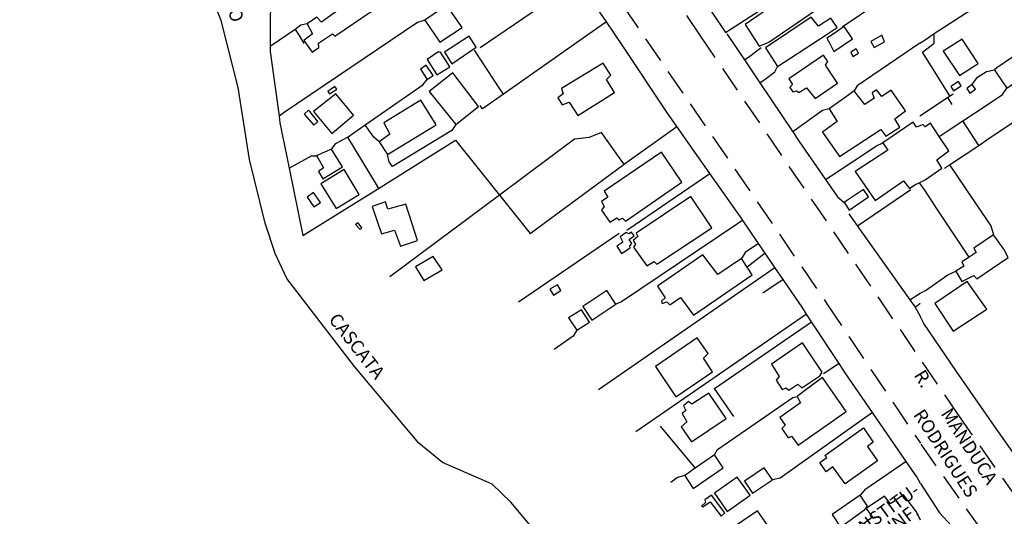
# Model space of a CAD drawing. Units: millimetres. Extents: x 178306 to 361487, y 1668731 to 3342645.
# Drawn here: x 180546 to 180733, y 1671111 to 1671205 of the extents above; entities that cross this region are included whole.
import ezdxf
from ezdxf.enums import TextEntityAlignment as Align

# ---------------------------------------------------------------- set-up
doc = ezdxf.new("R2010")
doc.units = ezdxf.units.MM
doc.header["$LTSCALE"] = 20
doc.header["$MEASUREMENT"] = 0
doc.linetypes.add('DASHED2', pattern=[0.375, 0.25, -0.125])
for name, color, linetype in [('T-MFIO-EXI', 7, 'DASHED2'), ('V-EDIFICACAO', 2, 'Continuous'), ('V-EDIFICACAO_IDENTIFICADA', 6, 'Continuous'), ('V-LOTE', 1, 'Continuous'), ('V-NOME_DOS_LOGRADOUROS', 7, 'Continuous'), ('V-TALVEGUE', 7, 'Continuous')]:
    doc.layers.add(name, color=color, linetype=linetype)
doc.styles.get("Standard").update_dxf_attribs({"font": 'ARIAL.TTF', "height": 1.5})

msp = doc.modelspace()

# ---------------------------------------------------------------- linework, layer by layer
at = {"layer": 'T-MFIO-EXI'}
for points in [[(180545.39, 1671374.17), (180546.32, 1671373.72), (180547.4, 1671373.19), (180556.32, 1671360.18), (180570.21, 1671340.53), (180606.68, 1671286.75), (180638.94, 1671240), (180647.96, 1671226.31), (180699.34, 1671151.22), (180717.08, 1671124.72)], [(180562.85, 1671367.12), (180571.06, 1671354.77), (180601.27, 1671310.75), (180632.12, 1671265.31), (180641.87, 1671251.26), (180652.13, 1671236.11), (180655.88, 1671230.87), (180675.26, 1671202.13), (180724.04, 1671130.38), (180724.04, 1671130.38), (180724.04, 1671130.38)], [(180724.04, 1671130.38), (180724.04, 1671130.38), (180724.04, 1671130.38), (180735.13, 1671114.59)], [(180727.26, 1671102.99), (180727.26, 1671102.99), (180727.26, 1671102.99), (180728.69, 1671104.22), (180729.1, 1671105.24), (180729.36, 1671106.72), (180728.74, 1671108.2), (180728.63, 1671108.37), (180728.74, 1671108.2), (180728.74, 1671108.2), (180717.08, 1671124.72), (180717.08, 1671124.72)]]:
    msp.add_lwpolyline(points, dxfattribs=at)
at = {"layer": 'V-EDIFICACAO'}
for points in [[(180694.43, 1671209.66), (180690.54, 1671207.02), (180689.71, 1671208.04), (180689.07, 1671207.88), (180683.81, 1671204.24), (180686.49, 1671200.13), (180688.27, 1671200.89), (180705.27, 1671212.56), (180702.4, 1671216.71), (180693.85, 1671210.81), (180694.43, 1671209.66)], [(180677.05, 1671207.3), (180677.63, 1671206.43), (180680.08, 1671202.74), (180688.59, 1671208.23), (180685.47, 1671212.91), (180677.63, 1671207.69), (180677.05, 1671207.3)], [(180603.38, 1671204.69), (180602.49, 1671205.68), (180600.64, 1671204.37), (180601.66, 1671202.49), (180600.03, 1671201.21), (180600.03, 1671201.21), (180601.56, 1671199.04), (180601.56, 1671199.04), (180601.56, 1671199.04), (180602.84, 1671199.87), (180602.77, 1671200.7), (180605.42, 1671202.49), (180605.9, 1671202.07), (180612.82, 1671206.76), (180610.65, 1671210.04), (180603.38, 1671204.69)], [(180627.14, 1671207.94), (180625.96, 1671207.14), (180622.96, 1671205.1), (180625.86, 1671200.89), (180630.07, 1671203.7), (180627.62, 1671207.25), (180627.14, 1671207.94)], [(180699, 1671202.18), (180701.28, 1671203.67), (180700.1, 1671205.48), (180697.74, 1671203.92), (180696.34, 1671205.68), (180687.64, 1671199.84), (180689.96, 1671196.3), (180699, 1671202.18)], [(180699.288, 1671201.677), (180699.86, 1671200.64), (180700.64, 1671199.14), (180704.2, 1671201.53), (180702.61, 1671203.86), (180700.3, 1671202.31), (180699.288, 1671201.677)], [(180626.69, 1671199.01), (180628.1, 1671196.81), (180632.75, 1671199.94), (180631.38, 1671202.07), (180626.69, 1671199.01)], [(180707.69, 1671201.02), (180708.27, 1671199.87), (180710.28, 1671200.96), (180709.74, 1671202.23), (180707.69, 1671201.02)], [(180725, 1671201.46), (180721.39, 1671199.2), (180724.53, 1671194.57), (180728.06, 1671196.87), (180725, 1671201.46)], [(180625.48, 1671199.04), (180623.41, 1671197.61), (180625.26, 1671194.71), (180627.71, 1671196.2), (180625.93, 1671199.04), (180625.48, 1671199.04)], [(180692.07, 1671193.97), (180692.77, 1671192.89), (180692.29, 1671192.28), (180692.87, 1671191.45), (180693.57, 1671191.68), (180693.98, 1671191.32), (180695.48, 1671192.22), (180697.08, 1671190.18), (180701.35, 1671193.14), (180699.05, 1671196.52), (180699.5, 1671197.22), (180698.67, 1671198.47), (180692.07, 1671193.97)], [(180703.84, 1671198.98), (180704.28, 1671198.18), (180705.33, 1671198.82), (180704.86, 1671199.62), (180703.84, 1671198.98)], [(180623.25, 1671196.52), (180622.13, 1671195.76), (180623.41, 1671193.84), (180624.59, 1671194.58), (180623.25, 1671196.52)], [(180648.95, 1671192.09), (180649.27, 1671191.07), (180648.22, 1671190.34), (180649.08, 1671189), (180650.36, 1671189.54), (180652.01, 1671186.99), (180658.97, 1671191.36), (180657.47, 1671193.81), (180658.3, 1671194.67), (180656.86, 1671196.94), (180648.95, 1671192.09)], [(180731.12, 1671195.68), (180731.6, 1671194.98), (180733.5, 1671192.19), (180737.07, 1671194.66), (180734.74, 1671198.18), (180731.6, 1671196.01), (180731.12, 1671195.68)], [(180628.32, 1671195.06), (180623.82, 1671191.52), (180628.89, 1671185.3), (180633.2, 1671188.71), (180628.32, 1671195.06)], [(180722.88, 1671192.49), (180723.34, 1671191.68), (180724.79, 1671192.61), (180724.32, 1671193.42), (180722.88, 1671192.49)], [(180725.89, 1671192.1), (180726.45, 1671191.21), (180727.51, 1671191.98), (180726.91, 1671192.87), (180725.89, 1671192.1)], [(180601.85, 1671187.72), (180605.33, 1671183.58), (180609.41, 1671187.02), (180606.09, 1671191.07), (180601.85, 1671187.72)], [(180604.59, 1671191.52), (180604.88, 1671191.1), (180606.28, 1671191.96), (180605.9, 1671192.5), (180604.59, 1671191.52)], [(180704.51, 1671191.64), (180703.46, 1671190.89), (180699.75, 1671188.23), (180701.28, 1671185.87), (180698.48, 1671183.8), (180701.73, 1671179.17), (180709.58, 1671184.31), (180710.53, 1671183.07), (180713.15, 1671184.79), (180712.22, 1671186.32), (180714.26, 1671187.85), (180711.55, 1671191.77), (180709.74, 1671190.56), (180708.75, 1671191.84), (180707.89, 1671191.26), (180708.3, 1671190.27), (180706.51, 1671189.09), (180705.09, 1671190.9), (180704.51, 1671191.64)], [(180615.18, 1671185.58), (180616.36, 1671183.42), (180614.32, 1671182.01), (180615.88, 1671179.56), (180625.13, 1671185.23), (180622.23, 1671189.92), (180615.18, 1671185.58)], [(180600.06, 1671187.24), (180601.88, 1671185.17), (180602.65, 1671185.87), (180601.12, 1671187.75), (180600.894, 1671188.002), (180600.06, 1671187.24)], [(180602.42, 1671179.33), (180602.67, 1671178.91), (180603.76, 1671177.07), (180602.81, 1671176.37), (180603.64, 1671174.97), (180607.33, 1671177.2), (180605.26, 1671180.61), (180603.49, 1671179.81), (180602.42, 1671179.33)], [(180657.05, 1671172.61), (180657.72, 1671171.49), (180656.51, 1671170.63), (180657.05, 1671169.7), (180656.51, 1671169), (180658.1, 1671166.74), (180659.44, 1671167.53), (180659.86, 1671167.15), (180660.53, 1671167.5), (180661.1, 1671166.93), (180671.79, 1671174.33), (180667.9, 1671180), (180657.05, 1671172.61)], [(180603.22, 1671174.01), (180606.12, 1671169.32), (180610.52, 1671171.97), (180607.65, 1671176.72), (180603.22, 1671174.01)], [(180601.85, 1671172.38), (180600.64, 1671171.49), (180601.91, 1671169.61), (180603.16, 1671170.47), (180601.85, 1671172.38)], [(180702.62, 1671170.47), (180703.04, 1671169.83), (180703.58, 1671169), (180707.25, 1671171.52), (180706.29, 1671172.92), (180703.04, 1671170.75), (180702.62, 1671170.47)], [(180615.98, 1671169.22), (180615.53, 1671170.56), (180613.01, 1671169.7), (180614.73, 1671164.5), (180617.22, 1671165.17), (180618.34, 1671162.14), (180621.59, 1671163.23), (180619.39, 1671170.12), (180615.98, 1671169.22)], [(180663.14, 1671164.66), (180663.43, 1671163.99), (180662.54, 1671163.23), (180662.98, 1671162.56), (180662.63, 1671161.95), (180665.12, 1671158.41), (180666.52, 1671159.27), (180667.03, 1671158.73), (180677.46, 1671165.62), (180673.51, 1671171.58), (180663.14, 1671164.66)], [(180610.3, 1671166.58), (180609.79, 1671166.29), (180610.68, 1671165.3), (180611, 1671165.62), (180610.3, 1671166.58)], [(180661.23, 1671164.76), (180660.08, 1671163.96), (180660.56, 1671162.94), (180659.41, 1671162.18), (180660.34, 1671160.74), (180662, 1671161.83), (180661.9, 1671162.24), (180662.28, 1671162.66), (180661.8, 1671163.45), (180662.73, 1671164.15), (180662.22, 1671164.79), (180661.71, 1671164.5), (180661.23, 1671164.76)], [(180726.31, 1671160.08), (180724.96, 1671159.16), (180725.34, 1671158.39), (180723.81, 1671157.41), (180724.96, 1671155.42), (180727.25, 1671156.61), (180727.81, 1671155.97), (180733.72, 1671160.01), (180732.95, 1671161.58), (180730.95, 1671164.3), (180727.25, 1671161.79), (180727.64, 1671160.98)], [(180621.21, 1671158.22), (180622.77, 1671155.67), (180626.25, 1671157.65), (180624.56, 1671160.23), (180621.21, 1671158.22)], [(180684.18, 1671158.19), (180683.11, 1671159.85), (180678.64, 1671156.79), (180675.74, 1671160.49), (180667.13, 1671154.59), (180668.6, 1671152.32), (180667.9, 1671151.72), (180668.05, 1671151.3), (180668.95, 1671151.62), (180669.49, 1671151.05), (180671.53, 1671152.39), (180674.02, 1671149.04), (180685.15, 1671156.69), (180684.18, 1671158.19)], [(180725.98, 1671155.46), (180719.81, 1671151.25), (180723.3, 1671146.02), (180729.68, 1671150.19), (180725.98, 1671155.46)], [(180646.69, 1671153.98), (180647.42, 1671152.83), (180648.82, 1671153.73), (180648.19, 1671154.81), (180646.69, 1671153.98)], [(180653, 1671150.7), (180654.72, 1671148.11), (180659.22, 1671151.17), (180657.53, 1671153.76), (180653, 1671150.7)], [(180650.29, 1671148.53), (180651.85, 1671146.2), (180654.25, 1671147.73), (180652.72, 1671150.09), (180650.29, 1671148.53)], [(180674.69, 1671144.76), (180666.78, 1671139.28), (180670.64, 1671133.57), (180677.59, 1671138.29), (180675.9, 1671140.91), (180676.76, 1671141.77), (180674.69, 1671144.76)], [(180688.82, 1671139.73), (180690.28, 1671137.43), (180689.71, 1671136.7), (180690.86, 1671134.94), (180691.59, 1671135.23), (180692.1, 1671134.78), (180693.82, 1671135.93), (180694.59, 1671135.23), (180697.97, 1671137.56), (180698.45, 1671138.2), (180694.72, 1671143.78), (180688.82, 1671139.73)], [(180693.66, 1671133.6), (180693.93, 1671133.09), (180694.3, 1671132.39), (180690.41, 1671129.65), (180691.37, 1671128.15), (180690.76, 1671127.54), (180691.94, 1671125.76), (180692.61, 1671126.08), (180693.85, 1671124.39), (180702.97, 1671130.73), (180698.51, 1671137.21), (180694.84, 1671134.48), (180693.66, 1671133.6)], [(180673.7, 1671132.14), (180673.06, 1671132.65), (180672.07, 1671131.82), (180672.55, 1671130.96), (180671.82, 1671130.38), (180672.74, 1671128.82), (180671.63, 1671127.83), (180673.64, 1671124.99), (180680.17, 1671129.43), (180676.92, 1671134.24), (180673.7, 1671132.14)], [(180699.32, 1671122.01), (180698.94, 1671122.41), (180706.27, 1671127.67), (180708.11, 1671124.95), (180707.06, 1671124.1), (180708.93, 1671121.36), (180702.8, 1671117.04), (180700.46, 1671120.25), (180699.2, 1671119.29), (180697.98, 1671121.07), (180699.32, 1671122.01)], [(180674.33, 1671119.97), (180672.97, 1671119.02), (180672.33, 1671118.58), (180672.75, 1671117.95), (180673.95, 1671116.16), (180679.6, 1671120.08), (180677.97, 1671122.5)], [(180683.71, 1671117.53), (180685.21, 1671115.23), (180688.97, 1671117.78), (180687.41, 1671120.08), (180683.71, 1671117.53)], [(180682.28, 1671118.3), (180677.97, 1671115.27), (180680.36, 1671111.76), (180684.77, 1671114.85), (180682.28, 1671118.3)], [(180677.4, 1671114.88), (180676.12, 1671113.99), (180676.28, 1671113.45), (180675.52, 1671112.78), (180675.77, 1671112.65), (180677.18, 1671113.58), (180679.22, 1671110.9), (180679.92, 1671111.5), (180677.4, 1671114.88)], [(180700.3, 1671111.22), (180701.92, 1671108.82), (180706.55, 1671112.14), (180707.03, 1671112.78), (180705.62, 1671114.88), (180700.3, 1671111.22)], [(180680.75, 1671108.19), (180681.38, 1671107.07), (180679.95, 1671106.02), (180681.13, 1671104.2), (180682.44, 1671104.96), (180683.65, 1671103.34), (180689.39, 1671107.26), (180686.14, 1671111.89), (180680.75, 1671108.19)]]:
    msp.add_lwpolyline(points, close=True, dxfattribs=at)
for points in [[(180716.98, 1671185.045), (180716.33, 1671184.74), (180715.72, 1671185.7), (180709.93, 1671181.78), (180710.88, 1671180.38), (180704.72, 1671176.33), (180708.48, 1671170.83), (180713.9, 1671174.6), (180714.98, 1671173.11), (180716, 1671173.79), (180717, 1671174.278)], [(180717, 1671174.278), (180717.96, 1671174.77), (180721.14, 1671176.99), (180720.19, 1671178.58), (180722.48, 1671180.24), (180720.67, 1671182.99), (180719, 1671185.52), (180717.97, 1671184.82), (180717.55, 1671185.27), (180716.98, 1671185.045)]]:
    msp.add_lwpolyline(points, dxfattribs=at)
at = {"layer": 'V-EDIFICACAO_IDENTIFICADA'}
msp.add_lwpolyline([(180717.115, 1671110.1), (180716.35, 1671111.69), (180713.88, 1671114.93), (180711.42, 1671113.25), (180710.25, 1671114.68), (180706.8, 1671112.32), (180707.97, 1671110.7), (180705.72, 1671108.96), (180709.72, 1671103.65), (180712.34, 1671105.45), (180714, 1671103.25), (180716.89, 1671105.21), (180716.34, 1671106.15), (180717.12, 1671106.86)], dxfattribs=at)
at = {"layer": 'V-LOTE'}
for points in [[(180719.72, 1671202.53), (180730.57, 1671209.66), (180738.9, 1671215.28), (180747.23, 1671220.85), (180751.85, 1671223.92), (180753.02, 1671225.31)], [(180702.22, 1671203.84), (180715.93, 1671213.15), (180716.935, 1671213.77)], [(180593.68, 1671212.85), (180593.62, 1671200.06)], [(180657.49, 1671204.76), (180652.1, 1671212.63)], [(180633.46, 1671199.91), (180646.5, 1671208.75), (180647.36, 1671209.95)], [(180622.96, 1671205.1), (180621.62, 1671204.66), (180596.3, 1671187.56), (180595.3, 1671186.88)], [(180600.64, 1671204.37), (180599.46, 1671204.12), (180598.35, 1671203.34)], [(180657.49, 1671204.76), (180656.47, 1671204.05), (180637.9, 1671191.04)], [(180670.83, 1671184.91), (180668.93, 1671187.62), (180660.41, 1671200.49), (180657.49, 1671204.76)], [(180598.35, 1671203.34), (180593.62, 1671200.06)], [(180598.35, 1671203.34), (180598.97, 1671202.34), (180600.01, 1671200.66)], [(180680.32, 1671202.51), (180683.66, 1671197.54)], [(180716.96, 1671200.73), (180717.96, 1671201.38), (180719.72, 1671202.53)], [(180722.65, 1671190.7), (180717.49, 1671199.03), (180719.71, 1671200.75), (180719.72, 1671202.53)], [(180716.96, 1671200.73), (180705.09, 1671192.59), (180704.51, 1671191.64)], [(180593.62, 1671200.06), (180593.62, 1671199.12), (180595.3, 1671186.88)], [(180637.9, 1671191.04), (180637.24, 1671192.04), (180632.42, 1671199.38)], [(180683.66, 1671197.54), (180684.67, 1671198.27), (180686.86, 1671199.87)], [(180683.66, 1671197.54), (180686.6, 1671193.18)], [(180686.6, 1671193.18), (180687.6, 1671193.91), (180689.46, 1671195.27), (180689.96, 1671196.3)], [(180726.91, 1671192.87), (180727.92, 1671194.26), (180729.6, 1671195.33), (180731.12, 1671195.68)], [(180611.68, 1671185.19), (180622.61, 1671192.83), (180623.41, 1671193.84)], [(180686.6, 1671193.18), (180692.84, 1671183.89)], [(180637.9, 1671191.04), (180633.95, 1671188.27), (180633.46, 1671188.86)], [(180722.2, 1671190.4), (180723.29, 1671191.12)], [(180725.12, 1671185.94), (180729.73, 1671189), (180732.67, 1671190.98), (180733.5, 1671192.19)], [(180716.98, 1671186.93), (180722.2, 1671190.4)], [(180722.2, 1671190.4), (180723.04, 1671189.07)], [(180699.75, 1671188.23), (180698.5, 1671187.93), (180692.84, 1671183.89)], [(180595.3, 1671186.88), (180595.47, 1671185.6), (180597.23, 1671176.96)], [(180608.28, 1671182.84), (180608.4, 1671182.9), (180611.68, 1671185.19)], [(180614.32, 1671182.01), (180613.31, 1671182.86), (180612.38, 1671184.19), (180611.68, 1671185.19)], [(180628.89, 1671185.3), (180628.09, 1671184.14), (180616.84, 1671177.27), (180616.24, 1671178.15), (180615.88, 1671179.56)], [(180720.67, 1671182.99), (180722.19, 1671183.99), (180725.12, 1671185.94)], [(180728.15, 1671181.31), (180725.12, 1671185.94)], [(180728.15, 1671181.31), (180730.16, 1671182.66), (180735.55, 1671186.31)], [(180660.81, 1671177.73), (180660.09, 1671178.73), (180656.5, 1671183.74), (180654.16, 1671182.79), (180651.39, 1671182.48), (180637.14, 1671171.86)], [(180660.81, 1671177.73), (180660.87, 1671177.77), (180670.83, 1671184.91)], [(180677.09, 1671175.99), (180670.83, 1671184.91)], [(180692.84, 1671183.89), (180694.09, 1671182.04), (180699.08, 1671174.81)], [(180605.26, 1671180.61), (180606.08, 1671181.65), (180608.28, 1671182.84)], [(180608.28, 1671182.84), (180613.52, 1671174.2), (180614.17, 1671173.13)], [(180614.17, 1671173.13), (180628.78, 1671182.27), (180637.14, 1671171.86)], [(180699.08, 1671174.81), (180700.12, 1671175.51), (180708.72, 1671181.22), (180709.93, 1671181.78)], [(180722.59, 1671177.6), (180728.15, 1671181.31)], [(180597.23, 1671176.96), (180598.26, 1671177.54), (180601.49, 1671179.35), (180602.42, 1671179.33)], [(180637.14, 1671171.86), (180643.01, 1671164.56), (180660.81, 1671177.73)], [(180597.23, 1671176.96), (180599.84, 1671164.16), (180614.17, 1671173.13)], [(180661.36, 1671165.21), (180677.09, 1671175.99)], [(180683.35, 1671167.07), (180677.09, 1671175.99)], [(180721.68, 1671176.99), (180722.59, 1671177.6)], [(180722.59, 1671177.6), (180728.7, 1671168.64), (180730.48, 1671166.01), (180730.95, 1671164.3)], [(180699.08, 1671174.81), (180701.35, 1671171.54), (180702.62, 1671170.47)], [(180726.31, 1671160.08), (180725.31, 1671161.59), (180720.4, 1671168.97), (180717.89, 1671172.77), (180717, 1671174.1)], [(180715.23, 1671172.88), (180705.12, 1671165.96)], [(180637.14, 1671171.86), (180616.35, 1671156.36)], [(180683.35, 1671167.07), (180682.35, 1671166.4), (180660.33, 1671151.57), (180659.22, 1671151.17)], [(180686.34, 1671162.68), (180683.4, 1671167), (180683.35, 1671167.07)], [(180703.47, 1671168.28), (180705.12, 1671165.96)], [(180640.79, 1671151.59), (180659.88, 1671164.62)], [(180705.12, 1671165.96), (180715.1, 1671151.94)], [(180686.34, 1671162.68), (180683.78, 1671160.93), (180683.11, 1671159.85)], [(180687.58, 1671160.86), (180684.18, 1671158.19)], [(180687.58, 1671160.86), (180686.34, 1671162.68)], [(180689.46, 1671158.1), (180687.58, 1671160.86)], [(180655.95, 1671134.92), (180689.46, 1671158.1)], [(180691.01, 1671155.83), (180689.46, 1671158.1)], [(180717.04, 1671153.26), (180718.04, 1671153.74), (180722.26, 1671156.71), (180723.81, 1671157.41)], [(180691.01, 1671155.83), (180687.13, 1671153.21)], [(180695.48, 1671149.22), (180694.73, 1671150.36), (180691.01, 1671155.83)], [(180715.1, 1671151.94), (180717.04, 1671153.26)], [(180715.1, 1671151.94), (180716.08, 1671150.57)], [(180716.08, 1671150.57), (180717.04, 1671151.35)], [(180716.08, 1671150.57), (180717.045, 1671148.84)], [(180695.48, 1671149.22), (180663.04, 1671126.92)], [(180681.65, 1671129.81), (180677.96, 1671135.14), (180696.42, 1671147.8)], [(180696.42, 1671147.8), (180695.48, 1671149.22)], [(180701.66, 1671139.87), (180696.42, 1671147.8)], [(180754.925, 1671130.269), (180750.95, 1671127.05), (180743.59, 1671121.58), (180738.56, 1671117.47), (180731.12, 1671127.96), (180723.91, 1671138.33), (180717.73, 1671147.45), (180717.045, 1671148.84)], [(180651.85, 1671146.2), (180651.13, 1671145.06), (180647.51, 1671142.53)], [(180701.66, 1671139.87), (180698.7, 1671137.93)], [(180708.01, 1671130.55), (180702.81, 1671138.12), (180701.66, 1671139.87)], [(180677.97, 1671122.5), (180678.58, 1671123.54), (180692.84, 1671133.4), (180693.66, 1671133.6)], [(180708.01, 1671130.55), (180690.42, 1671118.12), (180688.97, 1671117.78)], [(180714.38, 1671121.27), (180708.01, 1671130.55)], [(180667.66, 1671128), (180673.3, 1671121.21), (180674.33, 1671119.97)], [(180714.38, 1671121.27), (180706.55, 1671115.91), (180705.62, 1671114.88)], [(180717.1, 1671117.075), (180716.41, 1671118.32), (180714.38, 1671121.27)], [(180672.33, 1671118.58), (180670.97, 1671118.21), (180669.7, 1671117.28)], [(180717.1, 1671117.075), (180720.73, 1671111.51), (180725.411, 1671106.438), (180725.411, 1671106.438), (180725.411, 1671106.438)]]:
    msp.add_lwpolyline(points, dxfattribs=at)
at = {"layer": 'V-TALVEGUE'}
msp.add_lwpolyline([(180645.75, 1671105.81), (180639.28, 1671113.51), (180635.74, 1671116.93), (180626.34, 1671121.08), (180621.82, 1671124.74), (180609.61, 1671139.28), (180596.79, 1671156.02), (180594.59, 1671160.78), (180592.64, 1671166.53), (180589.71, 1671178.62), (180587.51, 1671192.3), (180584.34, 1671205), (180579.58, 1671216.85), (180575.55, 1671226.38), (180573.72, 1671231.27), (180569.93, 1671237.25), (180561.99, 1671246.78), (180555.76, 1671256.68), (180553.44, 1671265.96), (180551, 1671272.92), (180545.87, 1671277.2)], dxfattribs=at)

# ---------------------------------------------------------------- texts
at = {"layer": 'V-NOME_DOS_LOGRADOUROS'}
for s, rotation, p in [('ARROIO', 289, (180581.56, 1671215.98)), ('CASCATA', 308, (180603.97, 1671147.72)), ('R.', 301, (180715.087, 1671137.287)), ('RODRIGUES', 303, (180714.987, 1671129.727)), ('MANDUCA', 303, (180720.207, 1671129.927))]:
    msp.add_text(s, height=2.5, rotation=rotation, dxfattribs=at).set_placement(p, align=Align.BOTTOM_LEFT)
for s, p in [('INSTITU-', (180710.673, 1671112.131)), ('TO INF.', (180711.607, 1671108.895))]:
    msp.add_text(s, height=2.5, rotation=36, dxfattribs=at).set_placement(p, align=Align.MIDDLE_CENTER)

doc.saveas('drawing.dxf')
